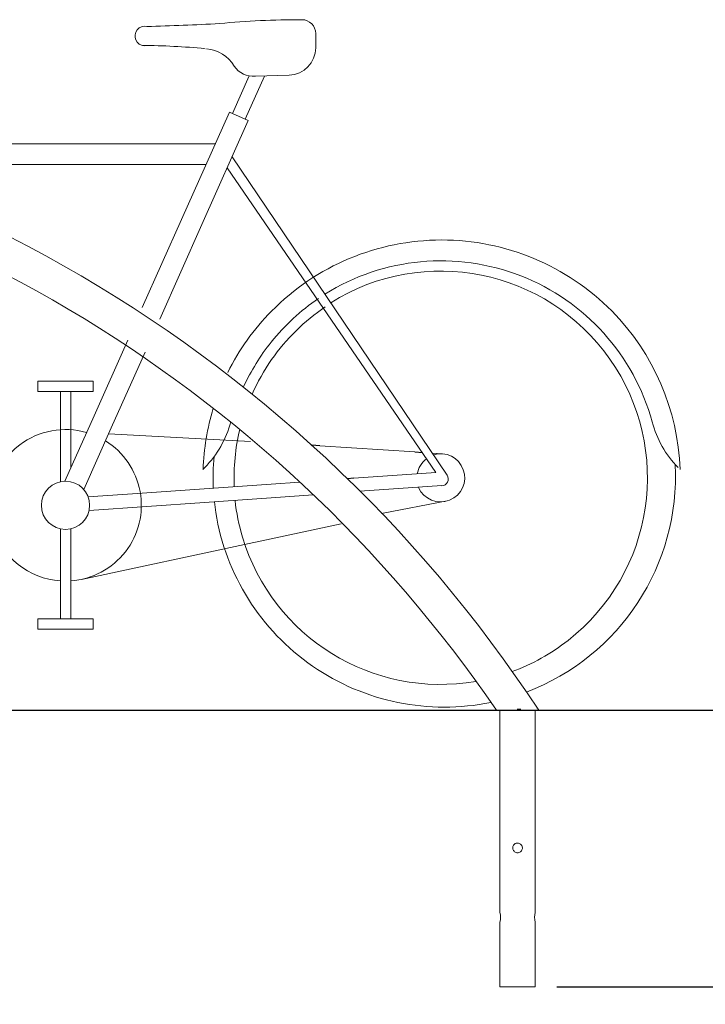
# Model space of a CAD drawing. Units: millimetres. Extents: x 0 to 29.7, y 0 to 21.
# Drawn here: x 25 to 27, y 14.3 to 17.2 of the extents above; entities that cross this region are included whole.
import ezdxf

# ---------------------------------------------------------------- set-up
doc = ezdxf.new("R2010")
doc.units = ezdxf.units.MM
doc.header["$PDSIZE"] = -1
doc.layers.add('BASIC', color=179, linetype='Continuous')
doc.layers.add('SLD-0', color=179, linetype='Continuous')
doc.styles.add('SLDTEXTSTYLE0', font='TXT', dxfattribs={"width": 0.605})
doc.dimstyles.new('SLDDIMSTYLE0', dxfattribs={"dimtxt": 0.3, "dimasz": 0.1016, "dimexe": 0, "dimexo": 0.0625, "dimgap": 0.075, "dimtad": 0, "dimdec": 0, "dimlfac": 50, "dimrnd": 1e-09, "dimzin": 12, "dimdsep": 46, "dimtxsty": 'SLDTEXTSTYLE0', "dimblk1": 'DOT', "dimblk2": 'DOT', "dimsah": 1, "dimcen": 0.09, "dimadec": 0, "dimazin": 3, "dimtfac": 1, "dimtdec": 0, "dimtofl": 0, "dimtmove": 0, "dimatfit": 3, "dimldrblk": 'DOT', "dimfxl": 1, "dimfrac": 2, "dimtolj": 1, "dimtzin": 12, "dimarcsym": 0})

# ---------------------------------------------------------------- blocks, each defined once
blk = doc.blocks.new('_DOT')
at = {"color": 0, "linetype": 'ByBlock', "lineweight": -2}
blk.add_line((-0.5, 0), (-1, 0), dxfattribs=at)
at = {"color": 0, "linetype": 'ByBlock', "const_width": 0.5}
blk.add_lwpolyline([(-0.25, 0, 1), (0.25, 0, 1)], format="xyb", close=True, dxfattribs=at)
blk = doc.blocks.new('*D31')
at = {"color": 0, "linetype": 'ByBlock', "lineweight": -2}
for p, q in [((26.5891, 15.1604), (27.5377, 15.1604)), ((27.5377, 15.0588), (27.5377, 14.9731)), ((27.5377, 14.4651), (27.5377, 14.5508)), ((26.5851, 14.3635), (27.5377, 14.3635))]:
    blk.add_line(p, q, dxfattribs=at)
at = {"layer": 'DEFPOINTS', "color": 0, "linetype": 'ByBlock'}
for p in [(26.5266, 15.1604), (26.5226, 14.3635)]:
    blk.add_point(p, dxfattribs=at)
at = {"linetype": 'ByBlock', "lineweight": -2, "xscale": 0.1016, "yscale": 0.1016, "zscale": 0.1016}
for p, rotation in [((27.5377, 15.1604), 90), ((27.5377, 14.3635), 270)]:
    blk.add_blockref('_DOT', p, dxfattribs=dict(at, rotation=rotation))
at = {"color": 0, "linetype": 'ByBlock', "insert": (27.5377, 14.7619), "char_height": 0.3, "attachment_point": 5, "rotation": 90, "style": 'SLDTEXTSTYLE0'}
blk.add_mtext('40', dxfattribs=at)

msp = doc.modelspace()

# ---------------------------------------------------------------- linework, layer by layer
at = {"color": 7, "linetype": 'Continuous', "lineweight": 0}
for p, q in [((26.42097, 15.16036), (26.42097, 14.57732)), ((26.48124, 15.1635), (26.47089, 15.1635)), ((26.52257, 14.5775), (26.52257, 15.16036)), ((26.52664, 15.1641), (26.52647, 15.16436)), ((26.52664, 15.16436), (26.52647, 15.16436)), ((26.52664, 15.16436), (26.52664, 15.1641)), ((26.42097, 14.5495), (26.42097, 14.3635)), ((26.52257, 14.3635), (26.52257, 14.54969)), ((26.52257, 14.3635), (26.42097, 14.3635))]:
    msp.add_line(p, q, dxfattribs=at)
for centre, radius, start, end in [((23.19109, 12.96215), 4, 33.33764, 87.54502), ((23.19109, 12.96215), 3.8984, 34.32328, 84.40169), ((26.37121, 14.5635), 0.05169, 344.28752, 15.50013), ((26.57233, 14.56351), 0.05169, 164.28752, 195.50013)]:
    msp.add_arc(centre, radius, start, end, dxfattribs=at)
for points, knots in [([(26.41074, 15.16036), (26.41075, 15.16036), (26.41078, 15.16036), (26.41229, 15.16036), (26.41494, 15.16036), (26.41868, 15.16036), (26.42349, 15.16036), (26.42951, 15.16036), (26.43664, 15.16036), (26.44516, 15.16036), (26.45476, 15.16036), (26.46561, 15.16036), (26.47716, 15.16036), (26.48907, 15.16036), (26.50073, 15.16036), (26.51055, 15.16036), (26.51843, 15.16036), (26.52433, 15.16036), (26.52902, 15.16036), (26.53181, 15.16036), (26.533, 15.16036), (26.53281, 15.16036), (26.53276, 15.16036)], [0, 0, 0, 0, 0.02969, 0.0718698, 0.1119174, 0.1529559, 0.196577, 0.2411547, 0.2916104, 0.343138, 0.4023266, 0.4628597, 0.5297398, 0.5984355, 0.6671685, 0.7383219, 0.7886691, 0.8403699, 0.8907797, 0.9431295, 0.9868006, 1, 1, 1, 1]), ([(26.47177, 14.7495), (26.47023, 14.74965), (26.46714, 14.74995), (26.46302, 14.75227), (26.45981, 14.75572), (26.4579, 14.76012), (26.45757, 14.76486), (26.45878, 14.76938), (26.46137, 14.77326), (26.46513, 14.77614), (26.46969, 14.77762), (26.47443, 14.77751), (26.4788, 14.7759), (26.48245, 14.77296), (26.48497, 14.76891), (26.48601, 14.76424), (26.48546, 14.75957), (26.48347, 14.75536), (26.48019, 14.75201), (26.4761, 14.74988), (26.47313, 14.74962), (26.47177, 14.7495)], [0, 0, 0, 0, 0.05233041, 0.1046165, 0.15806485, 0.21248343, 0.26558295, 0.31710586, 0.36925883, 0.42322944, 0.47744451, 0.52999166, 0.58157983, 0.63424056, 0.68848587, 0.74240117, 0.79442842, 0.84601513, 0.89922248, 0.953644, 1, 1, 1, 1])]:
    msp.add_open_spline(points, degree=3, knots=knots, dxfattribs=at)
at = {"layer": 'BASIC'}
msp.add_line((2.71759, 15.16036), (28.2, 15.16036), dxfattribs=at)
at = {"layer": 'SLD-0', "color": 179, "linetype": 'Continuous', "lineweight": 0}
for p, q in [((25.84881, 17.15092), (25.85067, 17.15088)), ((25.89038, 17.11117), (25.89038, 17.07019)), ((25.6509, 16.88062), (25.69907, 16.98875)), ((25.68719, 16.86446), (25.74243, 16.98855)), ((25.71682, 16.98771), (25.81351, 16.99081)), ((25.50387, 16.57481), (25.64184, 16.88463)), ((25.56276, 16.56048), (25.69625, 16.86041)), ((25.64184, 16.88463), (25.69625, 16.86041)), ((24.35365, 16.7935), (25.60126, 16.7935)), ((26.26897, 15.83794), (25.64975, 16.75597)), ((24.52286, 16.73393), (25.57474, 16.73393)), ((26.23678, 15.84565), (25.63535, 16.72358)), ((25.39087, 16.32091), (25.50405, 16.5751)), ((25.44113, 16.28736), (25.56274, 16.56048)), ((25.25213, 16.00935), (25.34897, 16.22683)), ((25.30161, 15.974), (25.39913, 16.19303)), ((25.24916, 16.10848), (25.09032, 16.10848)), ((25.09032, 16.10848), (25.09032, 16.0787)), ((25.24916, 16.0787), (25.24916, 16.10848)), ((25.09032, 16.0787), (25.24916, 16.0787)), ((25.15485, 16.0787), (25.15485, 15.819)), ((25.18463, 16.0787), (25.18463, 15.85777)), ((25.16808, 15.82059), (25.25213, 16.00935)), ((25.22252, 15.79636), (25.30161, 15.974)), ((25.29421, 15.95739), (25.70217, 15.93496)), ((25.90187, 15.92266), (26.17588, 15.90496)), ((26.22594, 15.90173), (26.25452, 15.89988)), ((25.56544, 15.85442), (25.57092, 15.86002)), ((26.0003, 15.82911), (26.23678, 15.84565)), ((25.3902, 15.78643), (25.76208, 15.81244)), ((25.76208, 15.81244), (25.84366, 15.81815)), ((25.23479, 15.77556), (25.3902, 15.78643)), ((25.76208, 15.77266), (25.88261, 15.78108)), ((26.01761, 15.79192), (26.25383, 15.80844)), ((25.23757, 15.73597), (25.57021, 15.75923)), ((25.57021, 15.75923), (25.76208, 15.77265)), ((26.08016, 15.72733), (26.26897, 15.76368)), ((25.76208, 15.6548), (25.96375, 15.69806)), ((25.15485, 15.42353), (25.15485, 15.68323)), ((25.18463, 15.42353), (25.18463, 15.68323)), ((25.21557, 15.53758), (25.69853, 15.64118)), ((25.69853, 15.64118), (25.76208, 15.65481)), ((25.09032, 15.42353), (25.09032, 15.39375)), ((25.24916, 15.42353), (25.09032, 15.42353)), ((25.24916, 15.39375), (25.24916, 15.42353)), ((25.09032, 15.39375), (25.24916, 15.39375))]:
    msp.add_line(p, q, dxfattribs=at)
at = {"layer": 'SLD-0'}
for p, q in [((25.90187, 15.92266), (25.87912, 15.92432)), ((26.17588, 15.90496), (26.19783, 15.90363)), ((26.0003, 15.82911), (25.9817, 15.82789))]:
    msp.add_line(p, q, dxfattribs=at)
at = {"layer": 'SLD-0', "color": 179, "linetype": 'Continuous', "lineweight": 0}
msp.add_circle((25.16976, 15.75112), 0.06949, dxfattribs=at)
for centre, radius, start, end in [((25.84033, 14.82505), 2.32588, 89.79109, 95.59498), ((25.85069, 17.11115), 0.03971, 0, 90), ((25.39785, 17.10391), 0.02811, 77.15883, 267.3866), ((25.22487, 24.10335), 6.97434, 271.472531, 273.194853), ((25.38619, 15.18606), 1.89045, 84.37436, 89.83605), ((25.56931, 16.96759), 0.09927, 29.93855, 86.18807), ((25.81098, 17.07019), 0.07942, 271.82108, 0), ((25.71181, 17.05625), 0.0687, 214.70889, 274.17969), ((26.25326, 15.82761), 0.68828, 44.64729, 135.44065), ((26.25133, 15.82568), 0.63023, 15.25358, 122.04661), ((26.25001, 15.83054), 0.59564, 308.0491, 122.08969), ((26.25001, 15.83054), 0.6251, 124.27598, 141.27598), ((26.25001, 15.83054), 0.594, 124.00246, 145.00246), ((26.25001, 15.83054), 0.68391, 135.42459, 153.64016), ((26.25501, 15.83054), 0.68498, 1.99869, 44.57539), ((26.25001, 15.83054), 0.6251, 141.27598, 155.18891), ((26.25001, 15.83054), 0.594, 145.00246, 156.03866), ((26.25001, 15.83054), 0.68446, 162.991, 178.00131), ((25.35787, 16.06813), 0.29782, 315.66854, 345.08734), ((27.14715, 16.06813), 0.29782, 194.91266, 224.33146), ((25.16976, 15.75112), 0.2184, 73.83826, 127.1626), ((26.25001, 15.83054), 0.59488, 166.48501, 182.46251), ((25.16976, 15.75112), 0.2184, 127.1626, 266.09044), ((25.16976, 15.75112), 0.2184, 10.5286, 58.15854), ((26.25001, 15.83054), 0.06949, 203.96133, 107.39871), ((26.25001, 15.83054), 0.6552, 174.66176, 182.60244), ((26.25001, 15.83054), 0.06815, 126.41094, 170.70072), ((26.26047, 15.83555), 0.6663, 290.80282, 2.85304), ((26.25251, 15.82683), 0.01985, 273.99889, 34.00069), ((25.16976, 15.75112), 0.2184, 273.90956, 10.5286), ((26.25001, 15.83054), 0.6552, 186.07391, 188.7767), ((26.25001, 15.83054), 0.59564, 186.28132, 196.69713), ((26.26047, 15.83555), 0.6663, 189.06579, 281.58424), ((26.25001, 15.83054), 0.59564, 196.69713, 279.77057), ((26.25001, 15.83054), 0.59564, 290.23127, 308.0491)]:
    msp.add_arc(centre, radius, start, end, dxfattribs=at)

# ---------------------------------------------------------------- dimensions: what is measured, and where the dimension line sits
at = {"layer": 'BASIC'}
dim = msp.add_linear_dim(base=(27.53772, 15.16036), p1=(26.52257, 14.3635), p2=(26.52664, 15.16036), angle=90, dimstyle='SLDDIMSTYLE0', dxfattribs=at)
dim.commit()
dim.dimension.update_dxf_attribs({"geometry": '*D31', "text_midpoint": (27.53772, 14.76193)})

doc.saveas('drawing.dxf')
